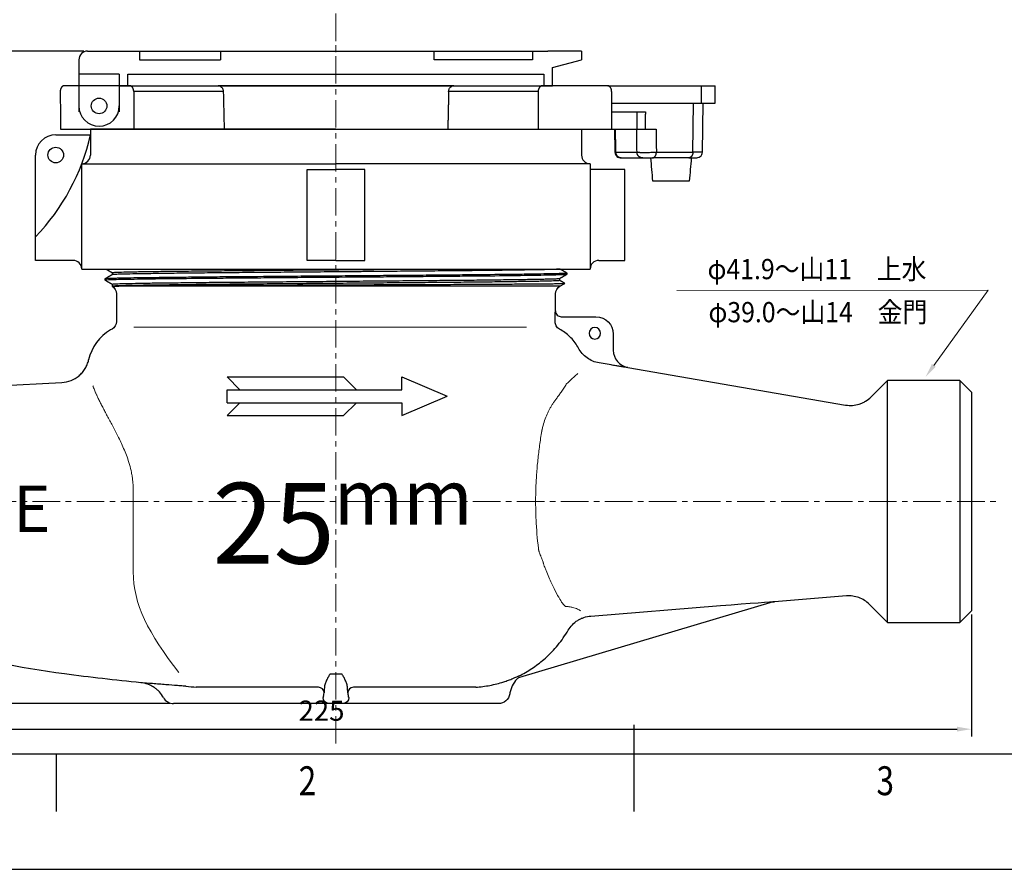
# Model space of a CAD drawing. Units: millimetres. Extents: x 5 to 425, y 0 to 297.
# Drawn here: x 109 to 279, y 0 to 147 of the extents above; entities that cross this region are included whole.
import ezdxf
from ezdxf.enums import TextEntityAlignment as Align

# ---------------------------------------------------------------- set-up
doc = ezdxf.new("R2010")
doc.units = ezdxf.units.MM
doc.header["$LTSCALE"] = 0.3
doc.header["$PDMODE"] = 3
doc.header["$PDSIZE"] = -3
doc.linetypes.add('CENTER', pattern=[50.8, 31.75, -6.35, 6.35, -6.35])
for name, color, linetype, lineweight in [('一点鎖線', 5, 'CENTER', 15), ('寸法', 3, 'Continuous', 15), ('文字', 2, 'Continuous', 15), ('細線', 6, 'Continuous', 9)]:
    doc.layers.add(name, color=color, linetype=linetype, lineweight=lineweight)
doc.layers.add('実線', color=7, linetype='Continuous')
doc.layers.add('補助線', color=8, linetype='Continuous', plot=False)
doc.styles.get("Standard").update_dxf_attribs({"font": 'romans.shx', "width": 0.8, "height": 2.5, "bigfont": 'bigfont.shx'})
doc.styles.add('寸法', font='romans.shx', dxfattribs={"width": 0.75, "bigfont": 'bigfont.shx'})
doc.styles.add('ｽﾀｲﾙ2', font='swisscbo.ttf', dxfattribs={"height": 9})
doc.dimstyles.new('ｺﾋﾟｰ - ISO-25', dxfattribs={"dimtxt": 3.5, "dimasz": 2.5, "dimexe": 1.25, "dimexo": 0.625, "dimgap": 1, "dimtad": 1, "dimdec": 1, "dimdsep": 46, "dimtxsty": '寸法', "dimcen": 2.5, "dimclrt": 2, "dimadec": 0, "dimazin": 0, "dimtfac": 1, "dimtdec": 1, "dimtmove": 0, "dimatfit": 3, "dimfxl": 1, "dimarcsym": 0})

# ---------------------------------------------------------------- blocks, each defined once
blk = doc.blocks.new('*D8')
at = {"layer": 'Defpoints', "color": 0, "transparency": 16777216}
for p in [(48.42, 44.75), (273.42, 44.75), (273.42, 24.27)]:
    blk.add_point(p, dxfattribs=at)
at = {"layer": '寸法', "color": 0, "lineweight": -2, "transparency": 16777216}
for p, q in [((48.42, 44.12), (48.42, 23.02)), ((273.42, 44.12), (273.42, 23.02)), ((50.92, 24.27), (270.92, 24.27))]:
    blk.add_line(p, q, dxfattribs=at)
at = {"layer": '寸法', "color": 0, "transparency": 16777216}
for points in [[(50.92, 24.69), (50.92, 23.86), (48.42, 24.27)], [(270.92, 24.69), (270.92, 23.86), (273.42, 24.27)]]:
    blk.add_solid(points, dxfattribs=at)
at = {"layer": '寸法', "color": 2, "transparency": 16777216, "insert": (160.92, 27.02), "char_height": 3.5, "attachment_point": 5, "style": '寸法'}
blk.add_mtext('225', dxfattribs=at)
blk = doc.blocks.new('*D9')
at = {"layer": 'Defpoints', "color": 0, "transparency": 16777216}
for p in [(38.63, 63.7), (42.34, 63.7), (135.32, 28.7)]:
    blk.add_point(p, dxfattribs=at)
at = {"layer": '寸法', "color": 0, "lineweight": -2, "transparency": 16777216}
for p, q in [((41.71, 63.7), (37.38, 63.7)), ((38.63, 31.2), (38.63, 61.2)), ((134.69, 28.7), (37.38, 28.7))]:
    blk.add_line(p, q, dxfattribs=at)
at = {"layer": '寸法', "color": 0, "transparency": 16777216}
for points in [[(38.21, 61.2), (39.04, 61.2), (38.63, 63.7)], [(38.21, 31.2), (39.04, 31.2), (38.63, 28.7)]]:
    blk.add_solid(points, dxfattribs=at)
at = {"layer": '寸法', "color": 2, "transparency": 16777216, "insert": (35.88, 46.2), "char_height": 3.5, "attachment_point": 5, "rotation": 90, "style": '寸法'}
blk.add_mtext('35', dxfattribs=at)
blk = doc.blocks.new('*D10')
at = {"layer": 'Defpoints', "color": 0, "transparency": 16777216}
for p in [(31.95, 141.7), (120.42, 141.7), (135.32, 28.7)]:
    blk.add_point(p, dxfattribs=at)
at = {"layer": '寸法', "color": 0, "lineweight": -2, "transparency": 16777216}
for p, q in [((119.79, 141.7), (30.7, 141.7)), ((31.95, 31.2), (31.95, 139.2)), ((134.69, 28.7), (30.7, 28.7))]:
    blk.add_line(p, q, dxfattribs=at)
at = {"layer": '寸法', "color": 0, "transparency": 16777216}
for points in [[(31.53, 139.2), (32.37, 139.2), (31.95, 141.7)], [(31.53, 31.2), (32.37, 31.2), (31.95, 28.7)]]:
    blk.add_solid(points, dxfattribs=at)
at = {"layer": '寸法', "color": 2, "transparency": 16777216, "insert": (29.2, 85.2), "char_height": 3.5, "attachment_point": 5, "rotation": 90, "style": '寸法'}
blk.add_mtext('113', dxfattribs=at)

msp = doc.modelspace()

# ---------------------------------------------------------------- linework, layer by layer
for p, q in [((215, 25), (215, 10)), ((25, 20), (405, 20)), ((115, 20), (115, 10))]:
    msp.add_line(p, q)
at = {"layer": '一点鎖線', "ltscale": 0.5}
for p, q in [((163.42, 254.87), (163.42, 139.46)), ((163.42, 21.78), (163.42, 145.99)), ((42.34, 63.7), (278.2, 63.7))]:
    msp.add_line(p, q, dxfattribs=at)
at = {"layer": '実線'}
for p, q in [((120.42, 141.7), (198.22, 141.7)), ((129.42, 141.7), (129.42, 140.2)), ((143.42, 141.7), (143.42, 140.2)), ((180.42, 140.2), (180.42, 141.7)), ((197.42, 141.7), (197.42, 140.2)), ((198.22, 141.7), (200.12, 141.7)), ((205.92, 141.7), (200.12, 141.7)), ((205.92, 141.7), (205.92, 140.2)), ((118.92, 140.2), (118.92, 131.2)), ((129.42, 140.2), (143.42, 140.2)), ((197.42, 140.2), (180.42, 140.2)), ((200.92, 138.86), (205.92, 140.2)), ((200.92, 135.7), (200.92, 138.86)), ((125.92, 137.7), (118.92, 137.7)), ((125.92, 137.7), (125.92, 131.2)), ((127.42, 137.7), (199.42, 137.7)), ((127.42, 135.7), (127.42, 137.7)), ((199.42, 137.7), (199.42, 135.7)), ((125.92, 135.7), (200.92, 135.7)), ((143.92, 134.69), (128.42, 134.69)), ((198.42, 134.69), (182.92, 134.69)), ((226.71, 132.7), (226.71, 135.7)), ((229.05, 132.7), (229.05, 135.7)), ((225.19, 124.18), (225.29, 132.7)), ((226.85, 124.18), (227, 132.7)), ((120.92, 128.2), (120.92, 123.7)), ((163.42, 128.2), (120.92, 128.2)), ((163.42, 128.2), (205.92, 128.2)), ((203.42, 128.2), (205.92, 128.2)), ((205.92, 128.2), (205.92, 123.7)), ((211.13, 128.2), (215.56, 128.2)), ((114.92, 127.2), (120.92, 127.2)), ((111.42, 105.46), (111.42, 123.7)), ((218.88, 124.18), (225.19, 124.18)), ((119.42, 103.96), (119.42, 122.2)), ((119.42, 122.2), (119.42, 122.2)), ((119.42, 122.2), (163.42, 122.2)), ((158.42, 105.46), (158.42, 121.2)), ((158.42, 121.2), (163.42, 121.2)), ((207.42, 122.2), (163.42, 122.2)), ((168.42, 121.2), (163.42, 121.2)), ((168.42, 105.46), (168.42, 121.2)), ((207.42, 122.2), (207.42, 122.2)), ((207.42, 122.2), (207.42, 103.96)), ((213.42, 121.2), (207.42, 121.2)), ((213.42, 105.46), (213.42, 121.2)), ((117.92, 105.46), (111.42, 105.46)), ((119.42, 103.96), (207.42, 103.96)), ((120.92, 103.96), (120.92, 103.96)), ((163.42, 105.46), (158.42, 105.46)), ((163.42, 105.46), (168.42, 105.46)), ((205.92, 103.96), (205.92, 103.96)), ((208.92, 105.46), (213.42, 105.46)), ((124.67, 103.35), (124.67, 102.97)), ((202.17, 101.97), (202.17, 102.34)), ((203.42, 103.07), (203.42, 103.24)), ((123.42, 102.24), (123.42, 102.07)), ((124.67, 101.35), (124.67, 100.98)), ((124.7, 100.98), (124.67, 100.98)), ((202.17, 100.98), (124.7, 100.98)), ((202.17, 100.98), (203.01, 101.46)), ((125.42, 99.68), (125.42, 94.85)), ((201.42, 96.7), (201.42, 99.68)), ((202.42, 95.7), (208.42, 95.7)), ((201.34, 94.85), (201.34, 95.14)), ((124.67, 93.55), (124.42, 93.41)), ((211.42, 92.7), (211.42, 89.88)), ((211.05, 87.34), (208.95, 87.7)), ((213.91, 86.93), (213.85, 86.9)), ((213.91, 86.93), (251.64, 80.41)), ((68.15, 81.81), (115.99, 84.31)), ((258.87, 84.65), (256.03, 81.81)), ((271.42, 84.65), (258.87, 84.65)), ((258.87, 42.75), (258.87, 84.65)), ((271.42, 84.65), (271.42, 42.75)), ((273.42, 82.65), (271.42, 84.65)), ((273.42, 82.65), (273.42, 44.75)), ((239.09, 46.3), (195.21, 33.24)), ((239.09, 46.3), (239.04, 46.31)), ((239.25, 46.35), (239.3, 46.33)), ((251.79, 47.34), (239.3, 46.33)), ((207.53, 43.86), (229.95, 45.67)), ((255.73, 45.89), (258.87, 42.75)), ((271.42, 42.75), (273.42, 44.75)), ((258.87, 42.75), (271.42, 42.75)), ((160.38, 31.54), (139.23, 31.54)), ((187.61, 31.54), (166.46, 31.54)), ((191.52, 28.7), (135.32, 28.7))]:
    msp.add_line(p, q, dxfattribs=at)
at = {"layer": '実線', "ltscale": 0.5}
for p, q in [((144.57, 85.29), (164.73, 85.29)), ((144.57, 85.29), (146.81, 83.05)), ((164.73, 85.29), (166.97, 83.05)), ((174.81, 85.29), (182.65, 81.93)), ((174.81, 83.05), (174.81, 85.29)), ((144.57, 83.05), (174.81, 83.05)), ((144.57, 80.81), (144.57, 83.05)), ((174.81, 78.57), (182.65, 81.93)), ((144.57, 78.57), (146.81, 80.81)), ((144.57, 80.81), (174.81, 80.81)), ((164.73, 78.57), (166.97, 80.81)), ((174.81, 80.81), (174.81, 78.57)), ((144.57, 78.57), (164.73, 78.57))]:
    msp.add_line(p, q, dxfattribs=at)
at = {"layer": '実線'}
for centre in [(122.42, 132.2), (114.92, 123.7)]:
    msp.add_circle(centre, 1.35, dxfattribs=at)
at = {"layer": '実線', "extrusion": (0, 0, -1)}
msp.add_circle((-208.23, 92.83), 1, dxfattribs=at)
at = {"layer": '実線'}
for centre, radius, start, end in [((120.42, 140.2), 1.5, 90, 180), ((122.42, 132.2), 3.5, 180, 0), ((114.92, 123.7), 3.5, 90, 180), ((84.34, 135.45), 37.5, 316.2339, 347.2919), ((119.42, 123.7), 1.5, 270, 0), ((207.42, 123.7), 1.5, 180, 270), ((117.92, 103.96), 1.5, 0, 90), ((208.92, 103.96), 1.5, 90, 180), ((128.42, 86.48), 8, 120, 167.4411)]:
    msp.add_arc(centre, radius, start, end, dxfattribs=at)
at = {"layer": '実線', "extrusion": (0, 0, -1)}
for centre, radius, start, end in [((-123.92, 99.68), 1.5, 120, 180), ((-202.92, 99.68), 1.5, 0, 60), ((-123.92, 94.85), 1.5, 180, 240), ((-139.45, 205.3), 173, 277.6527, 293.283), ((-163.42, 383.7), 353, 275.4886, 277.6527)]:
    msp.add_arc(centre, radius, start, end, dxfattribs=at)
for centre, major_axis, ratio, start_param, end_param in [((163.42, 96.7), (-38, 0), 0.053787, 3.141593, 3.16925), ((208.42, 92.69), (2.13, 2.13), 0.997265, 5.499157, 7.067214), ((229.63, 45.57), (9.62, 0.78), 0.007231, 4.74654, 6.264976), ((162.17, 29.72), (-0.526, 0.863), 0.961974, 3.706085, 5.259429), ((164.67, 29.72), (0.526, 0.863), 0.961974, 1.023757, 2.5771), ((191.52, 30.7), (1.38, -1.45), 0.999711, 5.634122, 7.042259)]:
    msp.add_ellipse(centre, major_axis=major_axis, ratio=ratio, start_param=start_param, end_param=end_param, dxfattribs=at)
at = {"layer": '実線'}
for centre, major_axis, ratio, start_param, end_param in [((214.42, 89.89), (-2.68, -1.35), 0.998283, 5.817459, 7.215701), ((239.33, 45.35), (0.293, 0.956), 0.995547, 0.379264, 0.588621), ((239.38, 45.34), (0.96, -0.294), 0.995547, 1.95006, 2.159417), ((160.37, 30.54), (-0.992, 0.126), 0.997616, 3.268393, 4.829975), ((166.47, 30.54), (-0.992, -0.126), 0.997616, 4.594803, 6.156385), ((135.32, 30.7), (-1.38, -1.45), 0.999711, 5.97203, 7.042259), ((161.16, 383.7), (0, 353.98), 0.008727, 3.173933, 3.210101), ((165.68, 383.7), (0, -353.98), 0.008727, 6.214677, 6.250845)]:
    msp.add_ellipse(centre, major_axis=major_axis, ratio=ratio, start_param=start_param, end_param=end_param, dxfattribs=at)
for points, degree, knots in [([(116.4, 135.7), (116.39, 135.7), (116.37, 135.7), (116.35, 135.7), (116.3, 135.69), (116.23, 135.67), (116.17, 135.64), (116.1, 135.61), (116.04, 135.56), (115.98, 135.51), (115.93, 135.45), (115.88, 135.38), (115.84, 135.3), (115.8, 135.22), (115.76, 135.13), (115.74, 135.04), (115.72, 134.95), (115.7, 134.84), (115.7, 134.77), (115.7, 134.72), (115.7, 134.69)], 2, [0, 0, 0, 0.015625, 0.03125, 0.0625, 0.125, 0.175, 0.25, 0.3, 0.375, 0.425, 0.5, 0.55, 0.625, 0.675, 0.75, 0.8, 0.875, 0.9375, 0.9625, 1, 1, 1]), ([(128.42, 134.69), (128.42, 134.71), (128.42, 134.73), (128.42, 134.77), (128.41, 134.84), (128.4, 134.93), (128.38, 135.02), (128.35, 135.11), (128.32, 135.2), (128.28, 135.28), (128.24, 135.36), (128.19, 135.43), (128.14, 135.5), (128.08, 135.55), (128.02, 135.6), (127.95, 135.64), (127.89, 135.67), (127.81, 135.69), (127.76, 135.69), (127.73, 135.7), (127.71, 135.7)], 2, [0, 0, 0, 0.015625, 0.03125, 0.0625, 0.125, 0.175, 0.25, 0.3, 0.375, 0.425, 0.5, 0.55, 0.625, 0.675, 0.75, 0.8, 0.875, 0.9375, 0.9625, 1, 1, 1]), ([(183.82, 135.7), (180.8, 135.7), (177.5, 135.7), (170.6, 135.7), (167.01, 135.7), (159.83, 135.7), (156.24, 135.7), (149.34, 135.7), (146.04, 135.7), (143.02, 135.7)], 3, [0, 0, 0, 0, 0.25, 0.25, 0.5, 0.5, 0.75, 0.75, 1, 1, 1, 1]), ([(143.02, 135.7), (143.05, 135.7), (143.11, 135.7), (143.22, 135.68), (143.35, 135.63), (143.51, 135.54), (143.64, 135.41), (143.76, 135.26), (143.85, 135.09), (143.89, 134.93), (143.91, 134.81), (143.92, 134.74), (143.92, 134.71), (143.92, 134.69)], 3, [0, 0, 0, 0, 0.06247, 0.12495, 0.250064, 0.374581, 0.49981, 0.624241, 0.749393, 0.87409, 0.937084, 0.968513, 1, 1, 1, 1]), ([(182.92, 134.69), (182.92, 134.73), (182.93, 134.79), (182.95, 134.92), (182.99, 135.08), (183.08, 135.26), (183.19, 135.41), (183.33, 135.54), (183.48, 135.63), (183.62, 135.68), (183.73, 135.7), (183.79, 135.7), (183.82, 135.7)], 3, [0, 0, 0, 0, 0.062411, 0.124921, 0.250068, 0.3746, 0.499771, 0.624557, 0.749377, 0.874505, 0.937273, 1, 1, 1, 1]), ([(199.13, 135.7), (199.12, 135.7), (199.11, 135.7), (199.08, 135.7), (199.03, 135.69), (198.97, 135.67), (198.9, 135.64), (198.83, 135.61), (198.77, 135.56), (198.71, 135.51), (198.66, 135.45), (198.61, 135.38), (198.56, 135.3), (198.53, 135.22), (198.49, 135.13), (198.46, 135.04), (198.44, 134.95), (198.43, 134.84), (198.42, 134.77), (198.42, 134.72), (198.42, 134.69)], 2, [0, 0, 0, 0.015625, 0.03125, 0.0625, 0.125, 0.175, 0.25, 0.3, 0.375, 0.425, 0.5, 0.55, 0.625, 0.675, 0.75, 0.8, 0.875, 0.9375, 0.9625, 1, 1, 1]), ([(226.71, 135.7), (226.78, 135.7), (226.92, 135.7), (227.11, 135.7), (227.49, 135.7), (227.95, 135.7), (228.31, 135.7), (228.61, 135.7), (228.83, 135.7), (228.97, 135.7), (229.03, 135.7), (229.05, 135.7), (229.05, 135.7)], 2, [0, 0, 0, 0.03125, 0.0625, 0.125, 0.25, 0.392857, 0.5, 0.642857, 0.75, 0.875, 0.925, 1, 1, 1]), ([(226.71, 132.7), (227.45, 132.7), (228.04, 132.7), (228.84, 132.7), (229.05, 132.7), (229.05, 132.7)], 3, [0, 0, 0, 0, 0.5, 0.5, 1, 1, 1, 1]), ([(144.06, 128.2), (146.96, 128.2), (150.1, 128.2), (156.64, 128.2), (160.03, 128.2), (166.81, 128.2), (170.2, 128.2), (176.74, 128.2), (179.88, 128.2), (182.78, 128.2)], 3, [0, 0, 0, 0, 0.25, 0.25, 0.5, 0.5, 0.75, 0.75, 1, 1, 1, 1]), ([(215.56, 128.2), (215.61, 128.2), (215.7, 128.2), (215.84, 128.2), (215.98, 128.2), (216.11, 128.2), (216.25, 128.2), (216.38, 128.2), (216.5, 128.2), (216.62, 128.2), (216.74, 128.2), (216.85, 128.2), (216.92, 128.2), (216.95, 128.2)], 3, [0, 0, 0, 0, 0.09091, 0.18182, 0.272729, 0.363637, 0.454546, 0.545454, 0.636363, 0.727271, 0.81818, 0.90909, 1, 1, 1, 1]), ([(211.72, 124.17), (211.71, 124.17), (211.71, 124.17), (211.73, 124.17), (211.79, 124.18), (211.85, 124.18), (211.89, 124.18)], 3, [0, 0, 0, 0, 0.114966, 0.383339, 0.681064, 1, 1, 1, 1]), ([(211.71, 124.17), (211.72, 124.11), (211.73, 123.98), (211.79, 123.79), (211.9, 123.61), (212.08, 123.41), (212.37, 123.24), (212.65, 123.2), (212.8, 123.2)], 3, [0, 0, 0, 0, 0.11152, 0.227864, 0.348951, 0.477614, 0.747137, 1, 1, 1, 1]), ([(215.53, 124.18), (215.54, 124.18), (215.56, 124.18), (215.6, 124.18), (215.65, 124.17), (215.7, 124.17), (215.76, 124.17), (215.82, 124.17), (215.88, 124.17), (215.94, 124.17), (216.1, 124.16), (216.39, 124.16), (216.88, 124.16), (217.41, 124.16), (217.82, 124.17), (218.11, 124.17), (218.29, 124.17), (218.48, 124.17), (218.69, 124.18), (218.81, 124.18), (218.88, 124.18)], 3, [0, 0, 0, 0, 0.03406, 0.067149, 0.098992, 0.12933, 0.157921, 0.184549, 0.209022, 0.231177, 0.250875, 0.377936, 0.500144, 0.622563, 0.749896, 0.787006, 0.831687, 0.882955, 0.939553, 1, 1, 1, 1]), ([(216.51, 123.2), (216.52, 123.2), (216.53, 123.2), (216.56, 123.2), (216.57, 123.2), (216.61, 123.2), (216.63, 123.2), (216.67, 123.2), (216.69, 123.2), (216.71, 123.2), (216.73, 123.2), (216.77, 123.2), (216.8, 123.2), (216.87, 123.2), (216.91, 123.2), (217.02, 123.2), (217.1, 123.2), (217.23, 123.2), (217.27, 123.2), (217.36, 123.2), (217.41, 123.2), (217.49, 123.2), (217.54, 123.2), (217.63, 123.2), (217.67, 123.2), (217.76, 123.2), (217.8, 123.2), (217.89, 123.2), (217.93, 123.2), (218.05, 123.2), (218.12, 123.2), (218.18, 123.2)], 3, [0, 0, 0, 0, 0.0625, 0.0625, 0.125, 0.125, 0.1875, 0.1875, 0.21875, 0.21875, 0.25, 0.25, 0.3125, 0.3125, 0.375, 0.375, 0.5, 0.5, 0.5625, 0.5625, 0.625, 0.625, 0.6875, 0.6875, 0.75, 0.75, 0.8125, 0.8125, 0.875, 0.875, 1, 1, 1, 1]), ([(225.69, 123.2), (225.82, 123.2), (226.09, 123.23), (226.48, 123.41), (226.77, 123.75), (226.84, 124.03), (226.85, 124.18)], 3, [0, 0, 0, 0, 0.225919, 0.474944, 0.738908, 1, 1, 1, 1]), ([(224.57, 119.2), (224.57, 119.2), (224.57, 119.2), (224.56, 119.2), (224.54, 119.2), (224.45, 119.2), (224.21, 119.2), (223.87, 119.2), (223.43, 119.2), (222.91, 119.2), (222.34, 119.2), (221.73, 119.2), (221.11, 119.2), (220.5, 119.2), (219.93, 119.2), (219.41, 119.2), (218.97, 119.2), (218.63, 119.2), (218.39, 119.2), (218.3, 119.2), (218.28, 119.2), (218.27, 119.2), (218.27, 119.2)], 2, [0, 0, 0, 0.007812, 0.015625, 0.03125, 0.0625, 0.125, 0.1875, 0.25, 0.3125, 0.375, 0.4375, 0.5, 0.5625, 0.625, 0.6875, 0.75, 0.8125, 0.875, 0.9375, 0.96875, 0.98125, 1, 1, 1]), ([(124.67, 103.35), (124.67, 103.35), (124.69, 103.36), (124.8, 103.37), (124.88, 103.38), (125.1, 103.39), (125.23, 103.4), (125.73, 103.42), (126.16, 103.44), (127.24, 103.46), (127.89, 103.48), (129.4, 103.51), (130.26, 103.52), (131.68, 103.54), (132.18, 103.55), (133.22, 103.56), (133.76, 103.57), (135.44, 103.59), (136.64, 103.6), (138.55, 103.62), (139.21, 103.63), (140.56, 103.64), (141.26, 103.65), (143.4, 103.67), (144.87, 103.69), (147.9, 103.71), (149.47, 103.73), (151.89, 103.75), (152.71, 103.76), (154.37, 103.77), (155.2, 103.78), (157.69, 103.8), (159.37, 103.81), (161.91, 103.83), (162.75, 103.84), (164.45, 103.85), (165.31, 103.86), (167.87, 103.88), (169.55, 103.9), (172.87, 103.92), (174.5, 103.94), (176.35, 103.95), (176.59, 103.96), (176.83, 103.96)], 3, [0, 0, 0, 0, 0.032333, 0.032333, 0.066521, 0.066521, 0.10071, 0.10071, 0.169087, 0.169087, 0.237463, 0.237463, 0.30584, 0.30584, 0.340029, 0.340029, 0.374217, 0.374217, 0.442594, 0.442594, 0.476782, 0.476782, 0.510971, 0.510971, 0.579347, 0.579347, 0.647724, 0.647724, 0.681913, 0.681913, 0.716101, 0.716101, 0.784478, 0.784478, 0.818666, 0.818666, 0.852855, 0.852855, 0.921231, 0.921231, 0.989608, 0.989608, 1, 1, 1, 1]), ([(203.42, 103.24), (203.43, 103.22), (203.15, 103.2), (202.43, 103.17), (202.26, 103.17), (201.88, 103.15), (201.67, 103.15), (200.98, 103.13), (200.45, 103.12), (199.24, 103.1), (198.56, 103.08), (197.43, 103.07), (197.04, 103.06), (196.21, 103.05), (195.78, 103.04), (193.56, 103.01), (191.55, 102.99), (188.19, 102.96), (187, 102.94), (184.55, 102.92), (183.29, 102.91), (180.7, 102.89), (179.37, 102.87), (176.62, 102.85), (175.21, 102.84), (172.35, 102.82), (170.9, 102.8), (167.97, 102.78), (166.49, 102.77), (163.55, 102.74), (162.09, 102.73), (159.88, 102.72), (159.15, 102.71), (157.68, 102.7), (156.94, 102.69), (153.31, 102.66), (150.49, 102.64), (147.09, 102.61), (146.41, 102.6), (145.08, 102.59), (144.43, 102.59), (142.51, 102.57), (141.28, 102.56), (138.9, 102.53), (137.75, 102.52), (136.11, 102.5), (135.57, 102.5), (134.52, 102.49), (133.51, 102.48), (132.56, 102.46), (131.64, 102.45), (131.19, 102.45), (129.91, 102.43), (129.13, 102.42), (127.71, 102.39), (127.07, 102.38), (126.22, 102.36), (125.96, 102.36), (125.47, 102.35), (125.24, 102.34), (124.2, 102.31), (123.69, 102.29), (123.46, 102.26), (123.43, 102.25), (123.42, 102.25), (123.42, 102.24), (123.42, 102.24)], 3, [0, 0, 0, 0, 0.066205, 0.066205, 0.083773, 0.083773, 0.101342, 0.101342, 0.136478, 0.136478, 0.171615, 0.171615, 0.189184, 0.189184, 0.206752, 0.206752, 0.277026, 0.277026, 0.312163, 0.312163, 0.347299, 0.347299, 0.382436, 0.382436, 0.417573, 0.417573, 0.45271, 0.45271, 0.487847, 0.487847, 0.522983, 0.522983, 0.540552, 0.540552, 0.55812, 0.55812, 0.628394, 0.628394, 0.645962, 0.645962, 0.663531, 0.663531, 0.698668, 0.698668, 0.733804, 0.733804, 0.751373, 0.751373, 0.768941, 0.78651, 0.78651, 0.804078, 0.804078, 0.839215, 0.839215, 0.874352, 0.874352, 0.89192, 0.89192, 0.909488, 0.909488, 0.979762, 0.979762, 0.997331, 0.997331, 1, 1, 1, 1]), ([(123.42, 102.07), (123.42, 102.07), (123.45, 102.08), (123.61, 102.1), (123.79, 102.11), (124.58, 102.15), (125.41, 102.17), (127.12, 102.21), (127.78, 102.22), (129.21, 102.24), (130, 102.25), (131.7, 102.28), (132.61, 102.29), (134.09, 102.31), (134.59, 102.31), (135.64, 102.32), (136.18, 102.33), (138.93, 102.36), (141.31, 102.38), (144.52, 102.41), (145.18, 102.42), (146.51, 102.43), (147.18, 102.43), (149.22, 102.45), (150.61, 102.46), (153.41, 102.49), (154.84, 102.5), (157.01, 102.52), (157.74, 102.52), (159.21, 102.53), (159.95, 102.54), (163.63, 102.57), (166.56, 102.59), (170.19, 102.62), (170.92, 102.63), (172.37, 102.64), (173.09, 102.64), (175.23, 102.66), (176.63, 102.67), (179.36, 102.7), (180.69, 102.71), (182.64, 102.73), (183.28, 102.73), (184.55, 102.74), (185.18, 102.75), (188.25, 102.78), (190.48, 102.8), (193, 102.83), (193.49, 102.84), (194.45, 102.85), (194.91, 102.86), (196.25, 102.87), (197.07, 102.89), (198.56, 102.91), (199.24, 102.92), (200.15, 102.94), (200.44, 102.94), (200.97, 102.96), (201.22, 102.96), (202.37, 102.99), (202.96, 103.01), (203.31, 103.04), (203.36, 103.05), (203.41, 103.06), (203.42, 103.06), (203.42, 103.07)], 3, [0, 0, 0, 0, 0.020959, 0.020959, 0.0561, 0.0561, 0.126384, 0.126384, 0.161525, 0.161525, 0.196667, 0.196667, 0.231808, 0.231808, 0.249379, 0.249379, 0.26695, 0.26695, 0.337233, 0.337233, 0.354804, 0.354804, 0.372375, 0.372375, 0.407517, 0.407517, 0.442658, 0.442658, 0.460229, 0.460229, 0.4778, 0.4778, 0.548083, 0.548083, 0.565654, 0.565654, 0.583225, 0.583225, 0.618366, 0.618366, 0.653508, 0.653508, 0.671079, 0.671079, 0.68865, 0.68865, 0.758933, 0.758933, 0.776504, 0.776504, 0.794075, 0.794075, 0.829216, 0.829216, 0.864358, 0.864358, 0.881929, 0.881929, 0.8995, 0.8995, 0.969783, 0.969783, 0.987354, 0.987354, 1, 1, 1, 1]), ([(202.16, 103.96), (202.15, 103.96), (202.14, 103.95), (202.09, 103.94), (202.03, 103.94), (201.84, 103.92), (201.72, 103.92), (201.27, 103.9), (200.86, 103.88), (199.84, 103.85), (199.22, 103.84), (197.76, 103.81), (196.94, 103.8), (195.11, 103.77), (194.1, 103.76), (192.46, 103.73), (191.89, 103.73), (190.7, 103.71), (190.08, 103.71), (188.19, 103.69), (186.87, 103.67), (184.09, 103.64), (182.63, 103.63), (180.35, 103.61), (179.57, 103.6), (178.01, 103.59), (177.22, 103.58), (174.83, 103.56), (173.2, 103.55), (170.71, 103.53), (169.88, 103.52), (168.19, 103.5), (167.33, 103.5), (164.78, 103.48), (163.09, 103.46), (159.71, 103.43), (158.03, 103.42), (155.52, 103.4), (154.68, 103.39), (153.02, 103.38), (152.21, 103.37), (149.79, 103.35), (148.22, 103.34), (145.93, 103.32), (145.17, 103.31), (143.69, 103.3), (142.96, 103.29), (140.81, 103.27), (139.45, 103.25), (136.89, 103.23), (135.68, 103.21), (133.98, 103.19), (133.43, 103.18), (132.37, 103.17), (131.87, 103.16), (130.44, 103.14), (129.58, 103.13), (128.05, 103.1), (127.39, 103.09), (126.26, 103.06), (125.81, 103.04), (125.13, 103.02), (124.89, 103), (124.72, 102.98), (124.68, 102.98), (124.67, 102.97)], 3, [0, 0, 0, 0, 0.006267, 0.006267, 0.027461, 0.027461, 0.048655, 0.048655, 0.091042, 0.091042, 0.13343, 0.13343, 0.175817, 0.175817, 0.218205, 0.218205, 0.239399, 0.239399, 0.260592, 0.260592, 0.30298, 0.30298, 0.345367, 0.345367, 0.366561, 0.366561, 0.387755, 0.387755, 0.430143, 0.430143, 0.451336, 0.451336, 0.47253, 0.47253, 0.514918, 0.514918, 0.557305, 0.557305, 0.578499, 0.578499, 0.599693, 0.599693, 0.64208, 0.64208, 0.663274, 0.663274, 0.684468, 0.684468, 0.726855, 0.726855, 0.769243, 0.769243, 0.790436, 0.790436, 0.81163, 0.81163, 0.854018, 0.854018, 0.896405, 0.896405, 0.938793, 0.938793, 0.98118, 0.98118, 1, 1, 1, 1]), ([(124.67, 101.35), (124.67, 101.35), (124.68, 101.35), (124.72, 101.36), (124.77, 101.37), (124.94, 101.38), (125.05, 101.39), (125.47, 101.41), (125.85, 101.43), (126.59, 101.45), (126.87, 101.45), (127.47, 101.47), (127.8, 101.47), (128.86, 101.5), (129.66, 101.51), (131.46, 101.54), (132.45, 101.55), (134.07, 101.57), (134.64, 101.58), (135.81, 101.59), (136.42, 101.6), (138.28, 101.62), (139.59, 101.64), (141.66, 101.66), (142.37, 101.66), (143.81, 101.68), (144.56, 101.68), (146.83, 101.7), (148.38, 101.72), (151.55, 101.75), (153.17, 101.76), (155.66, 101.78), (156.5, 101.79), (158.19, 101.8), (159.04, 101.81), (161.58, 101.83), (163.27, 101.84), (166.65, 101.87), (168.33, 101.89), (170.86, 101.91), (171.7, 101.91), (173.36, 101.93), (174.17, 101.94), (176.6, 101.96), (178.17, 101.97), (180.48, 101.99), (181.24, 102), (182.74, 102.01), (183.48, 102.02), (185.64, 102.04), (187.01, 102.05), (189.6, 102.08), (190.82, 102.1), (192.55, 102.12), (193.11, 102.12), (194.18, 102.14), (194.69, 102.14), (196.15, 102.17), (197.02, 102.18), (198.19, 102.2), (198.56, 102.21), (199.25, 102.22), (199.57, 102.23), (200.44, 102.25), (200.91, 102.26), (201.63, 102.29), (201.89, 102.3), (202.1, 102.33), (202.15, 102.33), (202.16, 102.34), (202.16, 102.34), (202.17, 102.34)], 3, [0, 0, 0, 0, 0.009936, 0.009936, 0.030972, 0.030972, 0.052009, 0.052009, 0.094082, 0.094082, 0.115119, 0.115119, 0.136155, 0.136155, 0.178228, 0.178228, 0.220301, 0.220301, 0.241338, 0.241338, 0.262375, 0.262375, 0.304448, 0.304448, 0.325484, 0.325484, 0.346521, 0.346521, 0.388594, 0.388594, 0.430667, 0.430667, 0.451704, 0.451704, 0.47274, 0.47274, 0.514813, 0.514813, 0.556887, 0.556887, 0.577923, 0.577923, 0.59896, 0.59896, 0.641033, 0.641033, 0.662069, 0.662069, 0.683106, 0.683106, 0.725179, 0.725179, 0.767252, 0.767252, 0.788289, 0.788289, 0.809326, 0.809326, 0.851399, 0.851399, 0.872435, 0.872435, 0.893472, 0.893472, 0.935545, 0.935545, 0.977618, 0.977618, 0.998655, 0.998655, 1, 1, 1, 1]), ([(202.17, 101.97), (202.17, 101.96), (202.17, 101.96), (202.16, 101.96), (202.12, 101.95), (201.93, 101.93), (201.69, 101.91), (201, 101.89), (200.54, 101.87), (199.7, 101.85), (199.39, 101.84), (198.71, 101.83), (198.35, 101.82), (197.2, 101.8), (196.33, 101.79), (194.42, 101.76), (193.37, 101.75), (191.08, 101.72), (189.86, 101.7), (187.29, 101.68), (185.93, 101.66), (183.79, 101.64), (183.06, 101.63), (181.57, 101.62), (180.81, 101.61), (178.5, 101.59), (176.93, 101.58), (173.71, 101.55), (172.07, 101.54), (169.54, 101.52), (168.69, 101.51), (167, 101.49), (166.16, 101.49), (163.62, 101.47), (161.93, 101.45), (159.39, 101.43), (158.55, 101.43), (156.86, 101.41), (156.02, 101.4), (153.52, 101.38), (151.89, 101.37), (148.71, 101.34), (147.15, 101.33), (144.88, 101.31), (144.13, 101.3), (142.67, 101.29), (141.96, 101.28), (139.87, 101.26), (138.55, 101.24), (136.67, 101.22), (136.06, 101.22), (134.88, 101.2), (134.31, 101.19), (132.66, 101.17), (131.66, 101.16), (129.84, 101.13), (129.02, 101.12), (127.94, 101.1), (127.61, 101.09), (126.99, 101.08), (126.71, 101.07), (125.94, 101.05), (125.54, 101.03), (124.96, 101.01), (124.77, 100.99), (124.7, 100.98)], 3, [0, 0, 0, 0, 0.002886, 0.002886, 0.024101, 0.024101, 0.066531, 0.066531, 0.108962, 0.108962, 0.130177, 0.130177, 0.151392, 0.151392, 0.193822, 0.193822, 0.236253, 0.236253, 0.278683, 0.278683, 0.321114, 0.321114, 0.342329, 0.342329, 0.363544, 0.363544, 0.405974, 0.405974, 0.448405, 0.448405, 0.46962, 0.46962, 0.490835, 0.490835, 0.533266, 0.533266, 0.554481, 0.554481, 0.575696, 0.575696, 0.618126, 0.618126, 0.660557, 0.660557, 0.681772, 0.681772, 0.702987, 0.702987, 0.745418, 0.745418, 0.766633, 0.766633, 0.787848, 0.787848, 0.830278, 0.830278, 0.872709, 0.872709, 0.893924, 0.893924, 0.915139, 0.915139, 0.95757, 0.95757, 1, 1, 1, 1]), ([(124.7, 100.98), (124.73, 100.98), (124.8, 100.99), (124.98, 100.99), (125.11, 101), (125.57, 101.01), (126, 101.02), (127.09, 101.03), (127.75, 101.04), (128.92, 101.05), (129.34, 101.05), (130.22, 101.06), (130.69, 101.06), (132.17, 101.07), (133.25, 101.08), (135.02, 101.09), (135.63, 101.1), (136.92, 101.1), (137.58, 101.11), (139.61, 101.12), (141.03, 101.12), (144.02, 101.14), (145.59, 101.15), (148.85, 101.16), (150.52, 101.17), (153.91, 101.18), (155.64, 101.19), (158.29, 101.2), (159.18, 101.2), (160.97, 101.21), (161.86, 101.22), (164.53, 101.23), (166.31, 101.23), (168.96, 101.24), (169.84, 101.25), (171.6, 101.26), (172.48, 101.26), (175.09, 101.27), (176.78, 101.28), (180.07, 101.29), (181.67, 101.3), (184, 101.31), (184.76, 101.31), (186.25, 101.32), (186.98, 101.32), (189.09, 101.34), (190.42, 101.34), (192.3, 101.35), (192.9, 101.36), (194.06, 101.36), (194.63, 101.37), (196.24, 101.38), (197.21, 101.39), (198.93, 101.4), (199.68, 101.41), (200.66, 101.42), (200.96, 101.42), (201.49, 101.43), (201.73, 101.43), (202.35, 101.44), (202.65, 101.45), (202.91, 101.46), (202.97, 101.46), (203.01, 101.47), (203.02, 101.47), (203.02, 101.47)], 3, [0, 0, 0, 0, 0.022039, 0.022039, 0.044078, 0.044078, 0.088157, 0.088157, 0.132235, 0.132235, 0.154274, 0.154274, 0.176313, 0.176313, 0.220392, 0.220392, 0.242431, 0.242431, 0.26447, 0.26447, 0.308548, 0.308548, 0.352627, 0.352627, 0.396705, 0.396705, 0.440784, 0.440784, 0.462823, 0.462823, 0.484862, 0.484862, 0.52894, 0.52894, 0.550979, 0.550979, 0.573019, 0.573019, 0.617097, 0.617097, 0.661175, 0.661175, 0.683214, 0.683214, 0.705254, 0.705254, 0.749332, 0.749332, 0.771371, 0.771371, 0.79341, 0.79341, 0.837489, 0.837489, 0.881567, 0.881567, 0.903606, 0.903606, 0.925645, 0.925645, 0.969724, 0.969724, 0.991763, 0.991763, 1, 1, 1, 1]), ([(201.34, 95.14), (201.34, 95.33), (201.34, 95.52), (201.35, 95.87), (201.36, 96.03), (201.37, 96.24), (201.37, 96.3), (201.38, 96.42), (201.38, 96.46), (201.39, 96.59), (201.4, 96.63), (201.4, 96.64)], 3, [0, 0, 0, 0, 0.25, 0.25, 0.5, 0.5, 0.625, 0.625, 0.75, 0.75, 1, 1, 1, 1]), ([(201.42, 96.7), (201.42, 96.57), (201.45, 96.44), (201.55, 96.19), (201.62, 96.08), (201.9, 95.81), (202.16, 95.7), (202.42, 95.7)], 3, [0, 0, 0, 0, 0.25, 0.25, 0.5, 0.5, 1, 1, 1, 1]), ([(205.4, 90.26), (205.05, 90.92), (204.61, 91.51), (203.84, 92.31), (203.56, 92.56), (202.97, 93.02), (202.66, 93.22), (202.34, 93.41)], 3, [0, 0, 0, 0, 0.5, 0.5, 0.75, 0.75, 1, 1, 1, 1]), ([(208.95, 87.7), (208.58, 87.76), (208.22, 87.87), (207.52, 88.16), (207.19, 88.35), (206.58, 88.79), (206.3, 89.04), (205.8, 89.61), (205.58, 89.92), (205.4, 90.26)], 3, [0, 0, 0, 0, 0.25, 0.25, 0.5, 0.5, 0.75, 0.75, 1, 1, 1, 1]), ([(115.99, 84.31), (116.54, 84.34), (117.06, 84.46), (118.08, 84.86), (118.54, 85.14), (119.16, 85.66), (119.36, 85.86), (119.71, 86.27), (119.87, 86.48), (120.15, 86.95), (120.27, 87.19), (120.47, 87.7), (120.55, 87.95), (120.61, 88.22)], 3, [0, 0, 0, 0, 0.25, 0.25, 0.5, 0.5, 0.625, 0.625, 0.75, 0.75, 0.875, 0.875, 1, 1, 1, 1]), ([(213.85, 86.9), (213.65, 86.93), (213.45, 86.96), (213.02, 87.02), (212.8, 87.06), (212.34, 87.13), (212.1, 87.16), (211.59, 87.25), (211.32, 87.29), (211.05, 87.34)], 3, [0, 0, 0, 0, 0.25, 0.25, 0.5, 0.5, 0.75, 0.75, 1, 1, 1, 1]), ([(251.64, 80.41), (252.03, 80.34), (252.43, 80.32), (253.22, 80.38), (253.62, 80.45), (254.19, 80.63), (254.38, 80.71), (254.74, 80.87), (254.92, 80.96), (255.43, 81.28), (255.74, 81.52), (256.03, 81.81)], 3, [0, 0, 0, 0, 0.25, 0.25, 0.5, 0.5, 0.625, 0.625, 0.75, 0.75, 1, 1, 1, 1]), ([(255.73, 45.89), (255.47, 46.14), (255.19, 46.37), (254.59, 46.76), (254.26, 46.92), (253.58, 47.17), (253.23, 47.26), (252.52, 47.36), (252.15, 47.37), (251.79, 47.34)], 3, [0, 0, 0, 0, 0.25, 0.25, 0.5, 0.5, 0.75, 0.75, 1, 1, 1, 1]), ([(199.67, 36.58), (200.45, 37.28), (201.17, 38.04), (202.49, 39.65), (203.09, 40.5), (203.62, 41.41)], 3, [0, 0, 0, 0, 0.5, 0.5, 1, 1, 1, 1]), ([(195.39, 33.64), (196.15, 34.02), (196.88, 34.46), (198.31, 35.44), (199, 35.99), (199.67, 36.58)], 3, [0, 0, 0, 0, 0.5, 0.5, 1, 1, 1, 1]), ([(162.42, 33.86), (162.31, 33.7), (162.21, 33.53), (162, 33.16), (161.9, 32.96), (161.7, 32.55), (161.61, 32.33), (161.47, 31.89), (161.41, 31.67), (161.41, 31.46)], 3, [0, 0, 0, 0, 0.25, 0.25, 0.5, 0.5, 0.75, 0.75, 1, 1, 1, 1]), ([(165.43, 31.46), (165.42, 31.67), (165.37, 31.89), (165.22, 32.33), (165.13, 32.55), (164.94, 32.96), (164.84, 33.16), (164.63, 33.53), (164.52, 33.7), (164.42, 33.86)], 3, [0, 0, 0, 0, 0.25, 0.25, 0.5, 0.5, 0.75, 0.75, 1, 1, 1, 1]), ([(187.61, 31.54), (188.43, 31.6), (189.25, 31.7), (190.87, 32.01), (191.66, 32.22), (192.45, 32.47)], 3, [0, 0, 0, 0, 0.5, 0.5, 1, 1, 1, 1]), ([(192.45, 32.47), (192.73, 32.56), (193, 32.66), (193.54, 32.85), (193.8, 32.95), (194.52, 33.24), (194.97, 33.43), (195.39, 33.64)], 3, [0, 0, 0, 0, 0.25, 0.25, 0.5, 0.5, 1, 1, 1, 1]), ([(194.76, 32.96), (194.43, 32.6), (194.15, 32.2), (193.83, 31.55), (193.74, 31.32), (193.59, 30.85), (193.53, 30.62), (193.49, 30.37)], 3, [0, 0, 0, 0, 0.5, 0.5, 0.75, 0.75, 1, 1, 1, 1]), ([(129.66, 32.32), (129.66, 32.33), (129.66, 32.34), (129.66, 32.35), (129.66, 32.35), (129.66, 32.35)], 3, [0, 0, 0, 0, 0.988234, 0.988234, 1, 1, 1, 1]), ([(129.66, 32.35), (130.32, 32.3), (130.97, 32.26), (131.87, 32.2), (132.05, 32.18), (132.42, 32.15), (132.61, 32.14), (133.2, 32.1), (133.59, 32.06), (134, 32.03)], 3, [0, 0, 0, 0, 0.5, 0.5, 0.625, 0.625, 0.75, 0.75, 1, 1, 1, 1]), ([(133.56, 29.74), (133.37, 30.1), (133.13, 30.43), (132.72, 30.87), (132.57, 31.02), (132.26, 31.28), (132.1, 31.4), (131.76, 31.62), (131.59, 31.72), (131.22, 31.91), (131.03, 31.99), (130.46, 32.19), (130.06, 32.28), (129.66, 32.32)], 3, [0, 0, 0, 0, 0.25, 0.25, 0.375, 0.375, 0.5, 0.5, 0.625, 0.625, 0.75, 0.75, 1, 1, 1, 1]), ([(134, 32.03), (134.67, 31.97), (135.33, 31.92), (136.32, 31.84), (136.64, 31.82), (136.97, 31.8)], 3, [0, 0, 0, 0, 0.673186, 0.673186, 1, 1, 1, 1]), ([(136.97, 31.8), (136.97, 31.8), (136.97, 31.8), (137.05, 31.79), (137.14, 31.78), (137.27, 31.77), (137.32, 31.76), (137.4, 31.75), (137.45, 31.74), (137.49, 31.74), (137.49, 31.74), (137.49, 31.74)], 3, [0, 0, 0, 0, 0.000114, 0.000114, 0.499427, 0.499427, 0.749609, 0.749609, 0.999886, 0.999886, 1, 1, 1, 1])]:
    msp.add_open_spline(points, degree=degree, knots=knots, dxfattribs=at)
for points, degree in [([(115.7, 134.69), (115.74, 128.2)], 1), ([(115.7, 134.69), (115.74, 128.2)], 1), ([(127.71, 135.7), (116.4, 135.7)], 1), ([(127.71, 135.7), (143.02, 135.7)], 1), ([(128.42, 134.69), (128.42, 128.2)], 1), ([(143.92, 134.69), (143.96, 132.53), (144.01, 130.36), (144.06, 128.2)], 3), ([(182.92, 134.69), (182.78, 128.2)], 1), ([(183.82, 135.7), (199.13, 135.7)], 1), ([(198.42, 134.69), (198.42, 128.2)], 1), ([(210.44, 135.7), (199.13, 135.7)], 1), ([(210.5, 135.7), (226.71, 135.7)], 1), ([(211.14, 134.69), (211.1, 128.2)], 1), ([(211.13, 132.7), (226.71, 132.7)], 1), ([(211.12, 131.2), (216.97, 131.2)], 1), ([(215.56, 128.2), (215.58, 131.2)], 1), ([(216.97, 131.2), (216.95, 128.2)], 1), ([(115.74, 128.2), (128.42, 128.2)], 1), ([(128.42, 128.2), (144.06, 128.2)], 1), ([(182.78, 128.2), (198.42, 128.2)], 1), ([(198.42, 128.2), (211.1, 128.2)], 1), ([(211.61, 128.2), (211.71, 124.17)], 1), ([(211.89, 124.18), (211.85, 125.52), (211.82, 126.86), (211.78, 128.2)], 3), ([(215.53, 124.18), (215.51, 125.52), (215.49, 126.86), (215.48, 128.2)], 3), ([(216.95, 128.2), (218.83, 128.2)], 1), ([(218.83, 128.2), (218.88, 124.18)], 1), ([(211.89, 124.18), (213.53, 124.18), (214.76, 124.18), (215.53, 124.18)], 3), ([(218.27, 119.2), (218.15, 120.53), (218.04, 121.86), (217.92, 123.2)], 3), ([(224.49, 123.2), (218.18, 123.2)], 1), ([(224.92, 123.2), (224.86, 122.53), (224.74, 121.2), (224.63, 119.86), (224.57, 119.2)], 3), ([(124.68, 102.97), (124.05, 102.61), (123.42, 102.24)], 2), ([(202.16, 102.34), (202.79, 102.7), (203.42, 103.07)], 2), ([(123.42, 102.07), (124.04, 101.71), (124.67, 101.34)], 2), ([(202.34, 93.41), (202.26, 93.46), (202.17, 93.51), (202.09, 93.55)], 3), ([(162.42, 33.86), (163.09, 33.85), (163.75, 33.85), (164.42, 33.86)], 3), ([(195.21, 33.24), (195.04, 33.19), (194.88, 33.09), (194.76, 32.96)], 3), ([(137.49, 31.74), (138.07, 31.65), (138.65, 31.58), (139.23, 31.54)], 3), ([(161.41, 31.46), (161.4, 30.96), (161.38, 30.66), (161.37, 30.54)], 3), ([(165.47, 30.54), (165.46, 30.66), (165.44, 30.96), (165.43, 31.46)], 3), ([(161.26, 29.9), (161.23, 29.83), (161.21, 29.78), (161.19, 29.74)], 3), ([(165.65, 29.74), (165.63, 29.78), (165.61, 29.83), (165.58, 29.9)], 3)]:
    msp.add_open_spline(points, degree=degree, dxfattribs=at)
at = {"layer": '実線', "extrusion": (7e-16, 5e-16, -1)}
msp.add_open_spline([(211.14, 134.69), (211.14, 134.71), (211.14, 134.73), (211.14, 134.77), (211.14, 134.84), (211.13, 134.93), (211.11, 135.02), (211.08, 135.11), (211.05, 135.2), (211.01, 135.28), (210.97, 135.36), (210.92, 135.43), (210.87, 135.5), (210.81, 135.55), (210.75, 135.6), (210.68, 135.64), (210.62, 135.67), (210.54, 135.69), (210.49, 135.69), (210.46, 135.7), (210.44, 135.7)], degree=2, knots=[0, 0, 0, 0.015625, 0.03125, 0.0625, 0.125, 0.175, 0.25, 0.3, 0.375, 0.425, 0.5, 0.55, 0.625, 0.675, 0.75, 0.8, 0.875, 0.9375, 0.9625, 1, 1, 1], dxfattribs=at)
at = {"layer": '実線'}
for points, weights, degree in [([(212.8, 123.2), (211.9, 123.2), (211.89, 124.18)], [1, 0.713250449154, 1], 2), ([(212.8, 123.2), (214.48, 123.2), (215.72, 123.2), (216.51, 123.2)], [0.95707723426, 0.952915143757, 0.952915143757, 0.95707723426], 3), ([(216.51, 123.2), (215.94, 123.2), (215.53, 123.6), (215.53, 124.18)], [0.95707723426, 0.774116256033, 0.774116256033, 0.95707723426], 3), ([(218.18, 123.2), (218.86, 123.2), (218.88, 124.18)], [1, 0.713250449154, 1], 2), ([(225.19, 124.18), (225.18, 123.6), (224.89, 123.2), (224.49, 123.2)], [0.95707723426, 0.774116256033, 0.774116256033, 0.95707723426], 3), ([(224.49, 123.2), (224.99, 123.2), (225.39, 123.2), (225.63, 123.2)], [0.95707723426, 0.865674122523, 0.795188050403, 0.745619017901], 3), ([(226.84, 124.18), (226.92, 124.18), (226.26, 124.18), (225.19, 124.18)], [0.676613064748, 0.714304079928, 0.807792136432, 0.95707723426], 3), ([(161.19, 29.74), (161.19, 29.74), (161.19, 29.74)], [0.500000481533, 0.499999518467, 0.500000481533], 2), ([(165.65, 29.74), (165.65, 29.74), (165.65, 29.74)], [0.500000481299, 0.499999518701, 0.500000481299], 2)]:
    msp.add_rational_spline(points, weights, degree=degree, dxfattribs=at)
at = {"layer": '実線', "extrusion": (-3.51198e-05, -6.08233e-05, 1)}
msp.add_open_spline([(123.61, 103.96), (124.14, 103.65), (124.67, 103.34)], degree=2, dxfattribs=at)
at = {"layer": '実線', "extrusion": (-2.61419e-05, -4.52746e-05, -1)}
msp.add_open_spline([(203.42, 103.24), (202.79, 103.61), (202.16, 103.97)], degree=2, dxfattribs=at)
at = {"layer": '実線', "extrusion": (2.99526e-05, 5.18743e-05, 1)}
msp.add_open_spline([(203.02, 101.48), (202.59, 101.73), (202.16, 101.97)], degree=2, dxfattribs=at)
at = {"layer": '実線', "extrusion": (1.3e-15, 8e-16, -1)}
msp.add_open_spline([(202.09, 93.55), (201.98, 93.62), (201.87, 93.7), (201.69, 93.88), (201.61, 93.99), (201.48, 94.22), (201.43, 94.34), (201.36, 94.59), (201.34, 94.72), (201.34, 94.85)], degree=3, knots=[0, 0, 0, 0, 0.25, 0.25, 0.5, 0.5, 0.75, 0.75, 1, 1, 1, 1], dxfattribs=at)
at = {"layer": '実線', "extrusion": (1.1e-15, -1.8e-15, -1)}
msp.add_open_spline([(203.62, 41.41), (203.82, 41.75), (204.06, 42.07), (204.62, 42.65), (204.93, 42.9), (205.44, 43.22), (205.61, 43.32), (205.97, 43.49), (206.16, 43.56), (206.73, 43.75), (207.12, 43.83), (207.53, 43.86)], degree=3, knots=[0, 0, 0, 0, 0.25, 0.25, 0.5, 0.5, 0.625, 0.625, 0.75, 0.75, 1, 1, 1, 1], dxfattribs=at)
at = {"layer": '寸法'}
msp.add_lwpolyline([(266.9, 87.27), (276.33, 100.3), (222.41, 100.25)], dxfattribs=at)
msp.add_solid([(266.57, 87.51), (265.44, 85.24), (267.24, 87.02)], dxfattribs=at)
at = {"layer": '細線'}
for p, q in [((128.42, 93.9), (196.39, 93.88)), ((128.32, 65.72), (128.32, 65.71)), ((128.32, 51.49), (128.32, 65.71))]:
    msp.add_line(p, q, dxfattribs=at)
for points, knots in [([(203.29, 84.02), (203.8, 84.51), (204.5, 85.18), (205.08, 85.68), (205.28, 85.86), (205.31, 85.88)], [0, 0, 0, 0, 0.573115, 0.939796, 1, 1, 1, 1]), ([(198.99, 75.59), (199, 75.65), (199.02, 75.73), (199.03, 75.82), (199.05, 75.92), (199.08, 76.06), (199.12, 76.27), (199.18, 76.53), (199.34, 77.14), (199.61, 78.03), (199.99, 78.92), (200.32, 79.57), (200.58, 80.04), (200.86, 80.49), (201.17, 80.95), (201.51, 81.42), (201.88, 81.92), (202.23, 82.39), (202.52, 82.8), (202.74, 83.13), (202.97, 83.49), (203.15, 83.77), (203.26, 83.96), (203.29, 84.02)], [0, 0, 0, 0, 0.014946, 0.023173, 0.031399, 0.047852, 0.064305, 0.09721, 0.130116, 0.261739, 0.393362, 0.459173, 0.524984, 0.590796, 0.656607, 0.722419, 0.78823, 0.854041, 0.886947, 0.919853, 0.952758, 0.985664, 1, 1, 1, 1]), ([(128.32, 65.72), (128.32, 65.82), (128.32, 66), (128.31, 66.27), (128.3, 66.53), (128.28, 66.85), (128.23, 67.36), (128.16, 67.98), (127.98, 68.97), (127.7, 70.14), (127.27, 71.44), (126.8, 72.63), (126.3, 73.74), (125.8, 74.78), (125.31, 75.73), (124.83, 76.64), (124.37, 77.49), (123.94, 78.32), (123.52, 79.09), (123.2, 79.72), (122.95, 80.2), (122.72, 80.65), (122.49, 81.1), (122.29, 81.51), (122.19, 81.72), (122.14, 81.82)], [0, 0, 0, 0, 0.015647, 0.02347, 0.031294, 0.046941, 0.062588, 0.093882, 0.125176, 0.187764, 0.250351, 0.312939, 0.375527, 0.438115, 0.500703, 0.563291, 0.625878, 0.688466, 0.751054, 0.813642, 0.844936, 0.87623, 0.938818, 0.970112, 1, 1, 1, 1]), ([(198.46, 55.57), (198.27, 57.23), (198.06, 59.72), (197.97, 63.05), (197.99, 65.56), (198.11, 68.08), (198.32, 70.6), (198.61, 73.1), (198.86, 74.76), (198.99, 75.59)], [0, 0, 0, 0, 0.248798, 0.37401, 0.499222, 0.624434, 0.749646, 0.874858, 1, 1, 1, 1]), ([(199.39, 52.73), (199.39, 52.76), (199.36, 52.85), (199.32, 53), (199.24, 53.23), (199.15, 53.51), (199.04, 53.8), (198.94, 54.05), (198.83, 54.35), (198.71, 54.65), (198.62, 54.89), (198.57, 55.05), (198.54, 55.16), (198.52, 55.25), (198.5, 55.32), (198.5, 55.36), (198.49, 55.39), (198.49, 55.4), (198.48, 55.44), (198.47, 55.5), (198.46, 55.57)], [0, 0, 0, 0, 0.014044, 0.047213, 0.080383, 0.146721, 0.213059, 0.279398, 0.345736, 0.478412, 0.611089, 0.677427, 0.743766, 0.810104, 0.843273, 0.876442, 0.909612, 0.926196, 0.942781, 1, 1, 1, 1]), ([(203.13, 45.53), (203.11, 45.55), (203, 45.64), (202.67, 46), (201.99, 47.02), (201.18, 48.55), (200.43, 50.2), (199.87, 51.53), (199.58, 52.25), (199.45, 52.59), (199.39, 52.73)], [0, 0, 0, 0, 0.039813, 0.23527, 0.430727, 0.626184, 0.821642, 0.91937, 0.968235, 1, 1, 1, 1]), ([(205.75, 44.79), (205.6, 44.88), (205.35, 45.02), (204.94, 45.19), (204.58, 45.31), (204.24, 45.39), (203.97, 45.44), (203.72, 45.47), (203.44, 45.51), (203.25, 45.52), (203.13, 45.53)], [0, 0, 0, 0, 0.06643, 0.132859, 0.265719, 0.398578, 0.531438, 0.664297, 0.797156, 1, 1, 1, 1])]:
    msp.add_open_spline(points, degree=3, knots=knots, dxfattribs=at)
at = {"layer": '細線', "extrusion": (4.82e-12, 2.024e-12, -1)}
msp.add_open_spline([(122.14, 81.82), (122.11, 81.89), (122.06, 82.01), (121.98, 82.17), (121.9, 82.36), (121.8, 82.59), (121.68, 82.88), (121.54, 83.23), (121.43, 83.51), (121.36, 83.67), (121.34, 83.72)], degree=3, knots=[0, 0, 0, 0, 0.086148, 0.178656, 0.271165, 0.363673, 0.548689, 0.733706, 0.918722, 1, 1, 1, 1], dxfattribs=at)
at = {"layer": '細線', "extrusion": (-1.8e-14, -9.7e-15, -1)}
msp.add_open_spline([(136.25, 34.06), (130.95, 40.82), (128.32, 46.03), (128.32, 51.49)], degree=3, dxfattribs=at)
at = {"layer": '補助線'}
msp.add_line((5, 0), (425, 0), dxfattribs=at)

# ---------------------------------------------------------------- texts
at = {"width": 0.8}
for s, p in [('2', (158.49, 15.34)), ('3', (258.49, 15.34))]:
    msp.add_text(s, height=5, dxfattribs=at).set_placement(p, align=Align.MIDDLE_CENTER)
at = {"layer": '寸法', "style": '寸法', "width": 0.9}
for s, p in [('φ41.9～山11\u3000上水', (227.74, 102.2)), ('φ39.0～山14\u3000金門', (227.9, 94.74))]:
    msp.add_text(s, height=3.5, dxfattribs=at).set_placement(p)
at = {"layer": '文字', "style": 'ｽﾀｲﾙ2'}
for s, height, p in [('19 E', 8, (103.49, 62.43)), ('25', 14, (152.65, 59.92)), ('mm', 9.534, (175.06, 64.47))]:
    msp.add_text(s, height=height, dxfattribs=at).set_placement(p, align=Align.MIDDLE_CENTER)

# ---------------------------------------------------------------- dimensions: what is measured, and where the dimension line sits
at = {"layer": '寸法'}
for base, p2, picture, middle in [((31.95, 141.7), (120.42, 141.7), '*D10', (29.2, 85.2)), ((38.63, 63.7), (42.34, 63.7), '*D9', (35.88, 46.2))]:
    dim = msp.add_linear_dim(base=base, p1=(135.32, 28.7), p2=p2, angle=90, dimstyle='ｺﾋﾟｰ - ISO-25', dxfattribs=at)
    dim.commit()
    dim.dimension.update_dxf_attribs({"geometry": picture, "text_midpoint": middle})
dim = msp.add_linear_dim(base=(273.42, 24.27), p1=(48.42, 44.75), p2=(273.42, 44.75), dimstyle='ｺﾋﾟｰ - ISO-25', dxfattribs=at)
dim.commit()
dim.dimension.update_dxf_attribs({"geometry": '*D8', "text_midpoint": (160.92, 27.02)})

doc.saveas('drawing.dxf')
